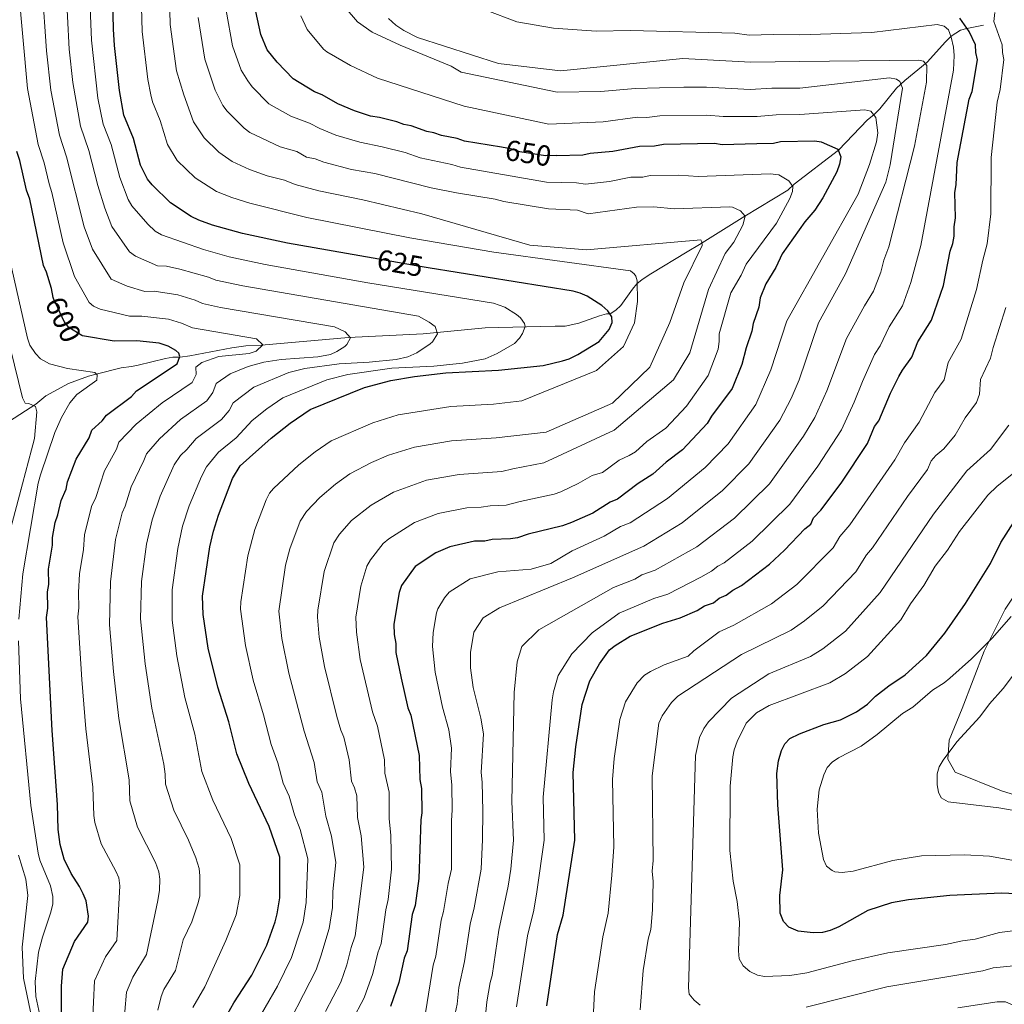
# Model space of a CAD drawing. Units: metres. Extents: x 648439 to 655366, y 730235 to 735013.
# Drawn here: x 649925 to 650265, y 731642 to 731982 of the extents above; entities that cross this region are included whole.
import ezdxf
from ezdxf.enums import TextEntityAlignment as Align

# ---------------------------------------------------------------- set-up
doc = ezdxf.new("R2010")
doc.units = ezdxf.units.M
doc.header["$MEASUREMENT"] = 0
doc.linetypes.add('DGN Style 3', pattern=[108.288227, 77.348734, -30.939493])
doc.linetypes.add('DGN Style 5', pattern=[54.144114, 23.20462, -30.939493])
for name, color, linetype, lineweight in [('Hidrografía', 7, 'Continuous', 5), ('Relieve y altimetría', 7, 'Continuous', 5), ('Textos de rotulación', 7, 'Continuous', 5), ('Viales y ferrocarril', 7, 'Continuous', 5)]:
    doc.layers.add(name, color=color, linetype=linetype, lineweight=lineweight)
doc.styles.add('Style-Helvetica-Narrow-Oblique', font='txt')

msp = doc.modelspace()

# ---------------------------------------------------------------- linework, layer by layer
at = {"layer": 'Hidrografía', "color": 142, "linetype": 'DGN Style 3', "lineweight": 15}
msp.add_polyline3d([(650258, 731980.01, 675.08), (650252.21, 731978.91, 673.85), (650250.11, 731978.33, 672.72), (650246.88, 731976.25, 669.23), (650244.86, 731974.3, 667.91), (650238.63, 731967.33, 664.18), (650230.85, 731961.02, 660.82), (650228.04, 731958.32, 659.39), (650222.29, 731951.24, 655.21), (650220.21, 731949.1, 654.12), (650217.98, 731947.43, 654.12), (650207.95, 731936.91, 650.44), (650192.75, 731925.24, 644.4), (650190.46, 731923.15, 644.32), (650175.73, 731914.15, 639.32), (650160.09, 731904.42, 634.38), (650155.76, 731901.8, 634.01), (650143.2, 731894.22, 630.74), (650140.31, 731892.34, 630.68), (650138.44, 731890.79, 630.13), (650136.92, 731889, 629.22), (650132.9, 731883.31, 625.84), (650131.22, 731881.69, 624.98), (650129.26, 731880.45, 624.52), (650127.96, 731880.42, 624.52), (650125.57, 731879.79, 624.28), (650118.4, 731877.29, 623.27), (650113.68, 731876.25, 622.26), (650110.27, 731876.15, 620.82), (650100.34, 731875.93, 619.65), (650086.03, 731875.61, 617.12), (650064.65, 731873.53, 613.9), (650038.89, 731872.3, 609.72), (650008.87, 731869.69, 604.79), (650003.5, 731869.4, 604.5), (649998.64, 731868.7, 603.62), (649984.18, 731865.94, 600.33), (649980.83, 731865.51, 599.85), (649978.33, 731865.46, 599.86), (649975.83, 731865.03, 599.44), (649966.42, 731862.79, 596.65), (649964.02, 731862.31, 596.21), (649960.54, 731861.82, 596.15), (649951.85, 731859.69, 594.92), (649949.28, 731858.98, 594.92), (649942.34, 731856.45, 593.68), (649934.56, 731852.19, 591.22), (649931.1, 731849.33, 588.88), (649917.41, 731840.55, 588.65)], dxfattribs=at)
at = {"layer": 'Relieve y altimetría', "color": 30, "linetype": 'Continuous', "lineweight": 25, "flags": 128}
for points, elevation in [([(650047.46, 731899.63), (650017.94, 731904.9), (650002.39, 731908.22), (649992.01, 731911.05), (649987.28, 731912.8), (649984.67, 731914.04), (649977.57, 731918.8), (649971.18, 731924.93), (649969.64, 731926.9), (649967.2, 731931.76), (649964.77, 731941.01), (649961.45, 731949.06), (649959.9, 731957.47), (649958.24, 731973.04), (649957.88, 731978.64), (649957.09, 732013.55)], 625), ([(650091.72, 731937.94), (650078.94, 731940.03), (650076.47, 731940.97), (650071, 731941.96), (650068.39, 731942.93), (650065.92, 731943.35), (650060.57, 731945.35), (650057.98, 731945.81), (650055.64, 731946.7), (650049.65, 731948.21), (650046.53, 731948.66), (650041.06, 731950.49), (650035.3, 731952.92), (650029.81, 731956.04), (650027.2, 731957.02), (650019.86, 731961.51), (650014.31, 731967.27), (650010.87, 731971.58), (650008.65, 731976.79), (650006.34, 731987.47)], 650), ([(650107.31, 731641.76), (650111.03, 731666.28), (650112.95, 731673.05), (650117.03, 731698.88), (650116.5, 731722.2), (650117.34, 731731.02), (650119.61, 731745.64), (650122.2, 731753.8), (650125.5, 731759.74), (650129.02, 731764.48), (650130.98, 731766.03), (650136.16, 731769.29), (650147.44, 731773.69), (650153.41, 731775.62), (650159.25, 731778.09), (650161.8, 731779.7), (650164.88, 731780.8), (650166.84, 731782.35), (650169.23, 731783.35), (650171.51, 731785.09), (650174.57, 731786.71), (650184.15, 731794.15), (650189.31, 731798.94), (650196.39, 731806.34), (650198.42, 731807.94), (650199.41, 731810.03), (650201.94, 731812.67), (650208.93, 731822.06), (650217.94, 731835.72), (650220.44, 731841.54), (650221.91, 731843.56), (650225.88, 731853.05), (650228.86, 731858.8), (650230.06, 731861), (650233.32, 731865.55), (650235.31, 731870.85), (650240.1, 731878.25), (650244.2, 731890.19), (650246.52, 731902.14), (650247.49, 731904.75), (650247.9, 731907.22), (650247.89, 731910.45), (650248.32, 731913.56), (650248.14, 731922.36), (650248.6, 731924.96), (650248.94, 731932.73), (650253.1, 731954.55), (650254.08, 731957.16), (650255.91, 731968.06), (650255.33, 731970.64), (650255.27, 731973.23), (650253.1, 731977.84), (650249.89, 731982.42)], 675), ([(650110.7, 731935.08), (650119.79, 731935.28), (650122.36, 731935.86), (650130.11, 731936.55), (650139.38, 731938.3), (650144.55, 731938.42), (650147.65, 731939.01), (650165.23, 731939.4), (650167.82, 731938.94), (650179.81, 731939.2), (650185.55, 731939.34), (650187.99, 731939.9), (650199.88, 731940.17), (650202.02, 731939.81), (650207.71, 731937.24), (650208.75, 731934.66), (650208.34, 731932.08), (650207.36, 731929.47), (650202.55, 731920.47), (650199.87, 731916.28), (650196.36, 731912.15), (650188.55, 731901.21), (650186.37, 731896.4), (650182.93, 731890.81), (650180.91, 731885.93), (650180.46, 731882.81), (650178.52, 731877.08), (650178.06, 731874.49), (650176.12, 731868.75), (650174.69, 731863.03), (650171.26, 731854.67), (650164.22, 731845.2), (650162.73, 731842.58), (650154.13, 731833.59), (650148.54, 731829.33), (650143.97, 731825.09), (650138.87, 731821.87), (650131.74, 731816.54), (650129.18, 731815.45), (650123.25, 731811.73), (650115.89, 731808.42), (650112.81, 731807.31), (650100.97, 731804.47), (650097.26, 731803.2), (650094.8, 731802.78), (650088.45, 731802.63), (650086.02, 731802.06), (650082.4, 731801.99), (650073.93, 731800.06), (650069.03, 731798.06), (650061.89, 731793.25), (650057.22, 731786.7), (650056.4, 731784.33), (650054.57, 731773.43), (650054.65, 731769.8), (650055.24, 731766.71), (650055.31, 731763.61), (650057.07, 731754.72), (650059.35, 731744.56), (650060.45, 731741.99), (650063.34, 731728.09), (650063.53, 731719.81), (650064.11, 731716.72), (650064.24, 731708.31), (650063.84, 731705.85), (650063.25, 731685.65), (650061.91, 731676.31), (650060.94, 731673.19), (650059.15, 731660.73), (650058.17, 731658.12), (650056.29, 731649.8), (650053.37, 731641.45)], 650), ([(649937.15, 731885.75), (649937, 731886.06), (649936.42, 731889.15), (649934.74, 731894.81), (649933.72, 731897.09), (649929, 731920.03), (649927.9, 731923.11), (649925.6, 731933.41), (649924.5, 731936.49)], 600), ([(650010.71, 731662.63), (650013.63, 731670.71), (650014.38, 731673.45), (650015.26, 731679.03), (650015.2, 731693), (650011.51, 731703.53), (650004.55, 731718.37), (650000.44, 731728.63), (649997.61, 731739.69), (649993.8, 731751.67), (649990.57, 731765.15), (649988.76, 731776.75), (649988.62, 731783.06), (649991.09, 731800.09), (649992.31, 731805.48), (649994.05, 731811.03), (649998.9, 731823.7), (650001.59, 731828), (650012.31, 731837.61), (650018.84, 731842.79), (650025.74, 731847.43), (650044.45, 731855.09), (650053.57, 731857.47), (650061.7, 731858.84), (650072.54, 731860.11), (650090.63, 731861.03), (650106.12, 731862.67), (650112.73, 731864.21), (650115.12, 731864.94), (650118.02, 731866.47), (650125.39, 731870.89), (650128.87, 731875.08), (650129.85, 731877.43), (650129.75, 731879.39), (650128.46, 731881.54), (650126.35, 731883.3), (650121.3, 731886.5), (650118.82, 731887.61), (650116.41, 731888.25), (650066.39, 731896.32)], 625), ([(649943.31, 731687.36), (649940.8, 731692.37), (649939.41, 731697.37), (649938.76, 731702.56), (649938.57, 731711.2), (649936.74, 731736.67), (649934.8, 731775.71), (649935.25, 731778.91), (649935.12, 731784.6), (649935.57, 731787.06), (649935.47, 731792.37), (649936.84, 731800.68), (649936.78, 731803.27), (649937.7, 731808.46), (649938.67, 731811.06), (649939.84, 731816.06), (649941.57, 731819.93), (649942.04, 731822.53), (649944.97, 731830.36), (649949.46, 731837.7), (649950.44, 731840.31), (649953.99, 731843.49), (649955.43, 731845.54), (649964.09, 731851.94), (649965.84, 731853.86), (649979.88, 731863.16), (649980.77, 731865.73), (649980.38, 731866.85), (649979.32, 731867.86), (649976.7, 731869.35), (649973.57, 731870.31), (649965.93, 731871.18), (649958.04, 731871.01), (649947.13, 731872.83), (649946.96, 731872.94)], 600), ([(650284.35, 731679.71), (650264.18, 731680.55), (650246.38, 731679.83), (650232.12, 731678.29), (650226.32, 731677.25), (650218.1, 731674.61), (650208.05, 731668.99), (650205.14, 731667.69), (650202.44, 731667.01), (650199.28, 731666.88), (650194.02, 731667.5), (650190.81, 731668.83), (650189.02, 731670.79), (650187.85, 731673.68), (650187.8, 731679.73), (650188.82, 731688.64), (650187.02, 731711.09), (650186.66, 731721.88), (650187.27, 731726.25), (650188.35, 731729.77), (650189.46, 731732.12), (650191.18, 731733.94), (650194.56, 731735.6), (650202.9, 731738.76), (650208.68, 731740.44), (650214.17, 731743.2), (650218.01, 731745.82), (650220.79, 731748.6), (650225.32, 731752.11), (650230.97, 731755.94), (650238.33, 731762.57), (650244.69, 731770.33), (650251.86, 731780.57), (650260.39, 731794.37), (650263.98, 731801.56), (650271.12, 731812.69)], 700), ([(649939.94, 731638.02), (649939.94, 731648.54), (649940.35, 731654.33), (649944.44, 731663.86), (649949.05, 731670.56), (649949.26, 731672.63), (649948.39, 731677.95), (649947.39, 731680.35), (649946.18, 731682.91), (649943.31, 731687.36)], 600), ([(649996.27, 731637.21), (649999.4, 731642.71), (650005.64, 731652.28), (650010.71, 731662.63)], 625)]:
    msp.add_lwpolyline(points, dxfattribs=dict(at, elevation=elevation))
at = {"layer": 'Relieve y altimetría', "color": 30, "linetype": 'Continuous', "lineweight": 5, "flags": 128}
for points, elevation in [([(649983.69, 731698.91), (649978.64, 731709.17), (649975.77, 731718.21), (649975.69, 731721.66), (649975.18, 731725.11), (649971.06, 731744.46), (649968.74, 731759.75), (649967.19, 731775.2), (649967.56, 731788.15), (649969.29, 731801.05), (649971.22, 731809.36), (649973.95, 731817.5), (649978.75, 731828.35), (649980.94, 731831.62), (649983.12, 731833.62), (649986.4, 731837.4), (649995.14, 731844.06), (649997.73, 731847.1), (649999.11, 731849.71), (650006.3, 731855.15), (650018.4, 731860.2), (650023.87, 731861.63), (650035.71, 731863.22), (650046.11, 731863.76), (650055.4, 731864.75), (650059.37, 731865.67), (650062.54, 731867.03), (650067.09, 731870.06), (650067.92, 731870.83), (650069.64, 731873.6), (650068.8, 731876.06), (650066.82, 731877.59), (650063.03, 731879.71), (650002.49, 731890.08), (649993.16, 731892.08), (649990.67, 731893.06), (649980.8, 731895.92), (649976.17, 731896.87), (649973.03, 731896.99), (649965.4, 731900.41), (649963.34, 731901.85), (649957.28, 731910.62), (649954.87, 731916.94), (649952.4, 731924.75), (649949.37, 731936.78), (649946.45, 731945.21), (649943.79, 731960.31), (649942.57, 731971.81), (649940.85, 732005.73)], 615), ([(649949.05, 732005.93), (649950.24, 731974.93), (649952.46, 731954.9), (649954.28, 731945.93), (649957.07, 731938.89), (649960.07, 731927.47), (649962.96, 731919.92), (649964.23, 731917.77), (649969.7, 731911.37), (649972.24, 731908.99), (649974.38, 731907.69), (649988.95, 731902.71)], 620), ([(649966.96, 732007.22), (649967.73, 731977.92), (649969.65, 731961.33), (649970.74, 731955.99), (649971.33, 731953.56), (649973.99, 731947.12), (649976.45, 731938.94), (649979.81, 731933.4), (649986.04, 731927.34), (649993.35, 731922.71), (649998.73, 731920.55), (650004.93, 731918.62), (650024.53, 731913.67), (650060.05, 731906.69), (650089.04, 731901.69), (650136.2, 731895.32), (650137.52, 731894.22), (650138.02, 731893.42), (650138.54, 731891.81), (650138.7, 731884.7), (650137.57, 731877.4), (650133.87, 731869.24), (650124.52, 731860.94), (650098.72, 731850.5), (650088.98, 731849.25), (650074.28, 731848.47), (650056.09, 731845.66), (650047.35, 731842.86), (650032.97, 731836.59), (650027.45, 731832.88), (650021.82, 731828.41), (650013.01, 731820.15), (650011.71, 731818.54), (650010.56, 731816.3), (650006.63, 731806.02), (650004.15, 731796.94), (650001.8, 731781.09), (650001.69, 731778.59), (650003.39, 731766.08), (650006.1, 731754.06), (650009.63, 731742.13), (650012.22, 731731.82), (650014.52, 731725.5), (650016.38, 731718.55), (650018.52, 731714.03), (650020.28, 731707.62), (650022.24, 731702.6), (650024.85, 731692.47), (650024.32, 731677.35), (650023.27, 731670.58), (650022.54, 731668.19), (650019.24, 731658.39), (650014.39, 731648.54), (650005.89, 731633.78)], 630), ([(650014.57, 731628.35), (650027.77, 731654.16), (650029.44, 731658.87), (650032.29, 731668.36), (650033.38, 731675.67), (650033.51, 731681.19), (650034.54, 731691.18), (650033.11, 731700.3), (650031.17, 731707.17), (650029.77, 731715.47), (650028.14, 731718.95), (650027.1, 731725.61), (650023.63, 731736.46), (650018.4, 731756.45), (650015.97, 731768.49), (650014.9, 731777.93), (650017.21, 731793.79), (650018.72, 731799.4), (650022.23, 731808.9), (650024.42, 731812.29), (650029.06, 731817.1), (650034.49, 731821.73), (650039.35, 731825.25), (650046.82, 731829.22), (650052.77, 731831.66), (650061.71, 731834.51), (650074.45, 731836.62), (650089.89, 731837.63), (650107.14, 731839.63), (650130.04, 731849.68), (650142.86, 731862.09), (650149.8, 731877.45), (650154.67, 731891.14), (650161.01, 731904.05), (650160.82, 731905.34), (650160.48, 731905.98), (650121.1, 731902.52), (650101.5, 731904.18), (650064.23, 731914.99), (650043.91, 731919.85), (650028.67, 731922.87), (650020.48, 731925.05), (650016.82, 731926.61), (650010.87, 731928.13), (650004.78, 731930.31), (649998.75, 731933.03), (649994.24, 731936.19), (649989.13, 731941.13), (649985.42, 731946.75), (649982.07, 731956.01), (649979.57, 731964.35), (649977.39, 731980.31), (649976.76, 732008.31)], 635), ([(649951.34, 731650.38), (649955.06, 731658.64), (649959.01, 731664.26), (649959.99, 731683.13), (649959.65, 731685.87), (649958.72, 731688.19), (649953.65, 731697.64), (649951.47, 731704.94), (649951.11, 731707.41), (649950.76, 731717.18), (649948.32, 731737.25), (649946.91, 731754.35), (649945.59, 731775.92), (649945.94, 731778.98), (649945.82, 731784.29), (649946.14, 731790.76), (649947.48, 731799.14), (649947.89, 731804.17), (649950.32, 731813.94), (649951.73, 731817.04), (649954.71, 731826.31), (649958.91, 731833.77), (649959.73, 731836.14), (649965.73, 731842.36), (649974.66, 731849.79), (649984.97, 731856.8), (649986.42, 731859.52), (649986.25, 731862.03), (649988.3, 731863.64), (649994.17, 731865.78), (650004.68, 731866.81), (650007.04, 731867.55), (650009.43, 731869.77), (650007.22, 731871.81), (649985.09, 731875.67), (649981.36, 731877.26), (649976.79, 731878.64), (649967.68, 731879.71), (649963.37, 731879.62), (649953.22, 731882.02), (649950.92, 731883.06), (649949.49, 731884.38), (649944.39, 731893.3), (649940.5, 731905.01), (649936.64, 731922.38), (649935.63, 731925.31), (649933.97, 731932.55), (649931.92, 731938.89), (649928.21, 731958.17), (649925.14, 731992.73)], 605), ([(649961.23, 731633.12), (649962.33, 731646.44), (649964.49, 731651.62), (649969.19, 731659.42), (649973.19, 731678.08), (649973.77, 731681.61), (649973.79, 731685.36), (649973.46, 731687.89), (649972.31, 731691.16), (649966.14, 731703.4), (649963.48, 731712.48), (649963.21, 731719.67), (649959.69, 731740.85), (649957.83, 731757.05), (649956.51, 731773.18), (649956.77, 731787.97), (649958.58, 731802.61), (649960.83, 731811.83), (649961.86, 731814.11), (649963.9, 731820.74), (649968.37, 731829.83), (649969.23, 731832.18), (649973.69, 731837.38), (649980.97, 731844.02), (649990.05, 731850.43), (649992.08, 731853.31), (649993.3, 731856.38), (649998.08, 731859.72), (650004.37, 731862.34), (650009.74, 731863.82), (650015.75, 731864.69), (650028.32, 731865.6), (650032.68, 731866.4), (650034.96, 731867.42), (650037.7, 731869.22), (650038.39, 731869.84), (650039.58, 731872.17), (650037.77, 731874.25), (650034.16, 731876.02), (649994.77, 731882.68), (649988.55, 731884), (649986.01, 731885.16), (649980.01, 731886.96), (649971.93, 731888.29), (649968.69, 731888.22), (649962.53, 731890.05), (649957.04, 731892.38), (649950.62, 731902.75), (649947.79, 731910.48), (649941.67, 731934.66), (649939.21, 731942.06), (649936.2, 731957.65), (649934.75, 731971.22), (649933.24, 731992.95)], 610), ([(650074.75, 731634.21), (650076.43, 731642.32), (650077.03, 731648.05), (650079, 731657.02), (650080.91, 731669.88), (650082.26, 731675.52), (650084.72, 731688.87), (650085.22, 731699.15), (650085.26, 731708.87), (650085.07, 731718.91), (650084.68, 731722.27), (650085.52, 731735.55), (650084.63, 731740.98), (650081.99, 731751.58), (650080.99, 731758.28), (650081.02, 731763.67), (650082.23, 731770.67), (650085.41, 731775.56), (650091.08, 731779.02), (650116.21, 731789.39), (650140.87, 731800.29), (650154.07, 731808.39), (650167.98, 731819.5), (650177.01, 731828.72), (650187.73, 731843.75), (650191.68, 731851.27), (650194.37, 731857.73), (650201.14, 731877.34), (650210.38, 731894.24), (650224.29, 731925.85), (650225.84, 731931.84), (650230.03, 731958.32), (650229.2, 731960.63), (650228.02, 731961.38), (650225.56, 731961.85), (650194.62, 731958.37), (650184.94, 731958.36), (650177.54, 731957.88), (650162.41, 731958.69), (650154.6, 731958.72), (650137.79, 731958.24), (650126.01, 731957.15), (650110.92, 731956.92), (650077.82, 731963.83), (650074.4, 731965.94), (650056.79, 731973.18), (650047.09, 731977.68), (650042.09, 731981.22), (650037.74, 731986.18)], 660), ([(650086.06, 731985.3), (650096.97, 731981.22), (650109.69, 731979.04), (650124.39, 731977.98), (650136.2, 731978.18), (650172.2, 731977.33), (650177.16, 731976.64), (650185.4, 731976.89), (650194.64, 731976.69), (650219.51, 731977.56), (650242.01, 731980.33), (650244.45, 731979.73), (650245.9, 731978.47), (650246.86, 731975.91), (650247.65, 731972.47), (650247.9, 731969.63), (650247.63, 731964.54), (650236.44, 731904.01), (650233, 731891.32), (650230.08, 731883.25), (650225.52, 731875.96), (650222.34, 731869.4), (650220.42, 731866.45), (650216.23, 731857.15), (650213.45, 731850), (650208.98, 731840.44), (650200.83, 731827.94), (650191.25, 731814.83), (650178.15, 731802.04), (650168.6, 731794.57), (650166.37, 731793.43), (650164.18, 731791.7), (650160.52, 731789.58), (650149.08, 731783.8), (650144.32, 731782.25), (650132.31, 731777.24), (650123.02, 731770.43), (650115.94, 731763.16), (650111.32, 731755.69), (650109.63, 731750.09), (650109.18, 731747.23), (650106.05, 731713.66), (650106.42, 731698.86), (650103.97, 731681.06), (650102.88, 731674.69), (650100.73, 731665.83), (650096.86, 731641.38)], 670), ([(650038.4, 731655.87), (650039.87, 731661.8), (650041.24, 731665.82), (650044.19, 731689.5), (650043.3, 731700.42), (650042.06, 731706.73), (650041.8, 731714.16), (650041.02, 731716.92), (650039.95, 731719.18), (650039.15, 731726.6), (650037.35, 731734.4), (650036.31, 731736.87), (650034.96, 731741.59), (650030.71, 731758.83), (650028.87, 731768.89), (650028.22, 731775.76), (650028.33, 731778.26), (650030.5, 731791.61), (650033.89, 731801.5), (650035.84, 731804.44), (650040, 731809.15), (650046.72, 731814.49), (650054.49, 731818.95), (650065.79, 731823.02), (650077.1, 731825.08), (650091.89, 731826.02), (650095.59, 731827.03), (650106.3, 731829.06), (650130.63, 731840.27), (650151.1, 731857.71), (650156.72, 731867.05), (650163.18, 731888.86), (650168.89, 731901.28), (650171.84, 731905.18), (650174.96, 731911), (650175.79, 731914.12), (650174.21, 731916.02), (650171.46, 731917.32), (650170.47, 731917.42), (650151.24, 731916.68), (650144.33, 731917.4), (650138.29, 731917.26), (650121.57, 731915.02), (650117.91, 731916.18), (650107.96, 731916.74), (650092.55, 731919.18), (650089.5, 731920.01), (650076.16, 731922.19), (650067.5, 731923.97), (650047.98, 731928.83), (650040.02, 731930.28), (650030.43, 731932.84), (650027.38, 731933.92), (650024.44, 731934.55), (650021.15, 731936.42), (650015.35, 731938.03), (650004.95, 731943.08), (650002.89, 731944.5), (649997.06, 731950.33), (649995.58, 731952.34), (649992.89, 731957.59), (649989.36, 731968.3), (649987.04, 731982.7)], 640), ([(649998.9, 731972.93), (649996.69, 731985.08)], 645), ([(650064.5, 731632.84), (650068.14, 731655.8), (650069.08, 731658.87), (650070.88, 731671.31), (650071.73, 731674.3), (650073.32, 731683.96), (650074.47, 731688.82), (650074.45, 731705.62), (650074.74, 731709.18), (650074.59, 731717.82), (650074.08, 731722.56), (650074.44, 731730.61), (650073.5, 731736.99), (650071.4, 731744.78), (650068.8, 731756.83), (650067.86, 731765.65), (650068.12, 731770.52), (650069.26, 731777.27), (650069.74, 731778.64), (650072.05, 731782.53), (650073.65, 731784.41), (650080.89, 731789.09), (650090.45, 731791.46), (650101.95, 731792.37), (650108.8, 731794.32), (650116.05, 731798.75), (650127.16, 731803.76), (650132.83, 731807.1), (650136.07, 731808.36), (650149.02, 731816.74), (650161.94, 731827.43), (650169.87, 731835.65), (650179.49, 731849.21), (650184.68, 731861.09), (650190.14, 731878.02), (650214.81, 731921.77), (650218.69, 731931.95), (650221.05, 731939.83), (650221.54, 731942.88), (650220.82, 731948.16), (650219.18, 731950.33), (650217.1, 731950.8), (650194.61, 731949.21), (650186.46, 731949.13), (650179.93, 731948.54), (650168.15, 731948.56), (650162.58, 731949.02), (650146.33, 731948.76), (650141.85, 731948.24), (650138.59, 731948.27), (650126.82, 731946.74), (650108.01, 731945.93), (650078.79, 731952.1), (650048.92, 731961.81), (650039.59, 731966.09), (650031.5, 731970.83), (650030.36, 731971.78), (650024.72, 731978.53), (650022.45, 731983.28)], 655), ([(650052.74, 731982.33), (650055.25, 731980.05), (650058, 731978.18), (650062.71, 731975.82), (650090.73, 731966.87), (650112.13, 731964.25), (650154.29, 731968.5), (650177.65, 731967.25), (650194.63, 731967.53), (650235.7, 731967.94), (650237.26, 731967.59), (650238.45, 731966.19), (650238.32, 731960.37), (650234.17, 731938.28), (650225.37, 731903.55), (650223.64, 731898.98), (650222.61, 731894.81), (650220.06, 731888.25), (650216.95, 731883.25), (650210.78, 731871.9), (650203.91, 731853.86), (650199.78, 731844.71), (650195.96, 731838.29), (650184.13, 731821.78), (650172.14, 731809.93), (650159.13, 731800.05), (650144.74, 731791.99), (650140.14, 731790.39), (650137.76, 731788.91), (650130.42, 731786), (650104.61, 731771.46), (650098.79, 731765.64), (650097.1, 731760.42), (650096.04, 731749.79), (650095.33, 731712.26), (650095.82, 731698.84), (650094.97, 731688.91), (650094.03, 731682.99), (650090.82, 731667.86), (650088.48, 731652.2), (650087.78, 731649.8), (650086.68, 731643.13), (650085.45, 731630.13)], 665), ([(650123.33, 731637.23), (650123.86, 731646.49), (650126.67, 731665.5), (650128.53, 731673.69), (650129.74, 731686.79), (650130.48, 731696.62), (650130.03, 731719.78), (650130.56, 731727.02), (650132.54, 731740.47), (650134.48, 731746.59), (650138.48, 731753.1), (650141.06, 731755.77), (650143.17, 731757.11), (650147.88, 731759.35), (650156.1, 731762.38), (650158.06, 731764.23), (650166.81, 731770.79), (650171.89, 731773.09), (650184.93, 731780.45), (650193.6, 731787.09), (650206.19, 731799.69), (650208.5, 731803.64), (650211.87, 731807.64), (650227.44, 731830.11), (650230.81, 731836.01), (650235.84, 731843.07), (650241.19, 731853.35), (650244.45, 731857.73), (650245.87, 731863.71), (650250.27, 731871.71), (650255.62, 731888.82), (650257.73, 731898.98), (650259.24, 731904.61), (650260.49, 731914.91), (650260.61, 731934.35), (650262.71, 731953.45), (650263.73, 731957.87), (650265.01, 731968.2), (650264.56, 731970.66), (650264.51, 731973.23), (650261.63, 731981.34), (650261.95, 731984.42)], 680), ([(650040.09, 731636.38), (650044.33, 731644.45), (650047.34, 731652.84), (650049.02, 731659.96), (650050.2, 731663.27), (650051.8, 731674.86), (650052.57, 731678.35), (650053.79, 731688.82), (650053.49, 731700.53), (650052.95, 731706.29), (650052.95, 731715.44), (650051.5, 731721.99), (650051.4, 731726.61), (650048.9, 731738.19), (650047.17, 731743.13), (650043.01, 731761.22), (650041.74, 731770.61), (650041.44, 731775.76), (650043.2, 731786.55), (650045.3, 731793.43), (650046.54, 731795.61), (650050.95, 731801.2), (650052.83, 731802.85), (650061.76, 731808.51), (650069.86, 731811.54), (650079.75, 731813.53), (650084.75, 731813.75), (650087.76, 731814.25), (650093.34, 731814.4), (650098.16, 731815.73), (650109.87, 731818.22), (650112.22, 731819.05), (650118.2, 731821.89), (650122.96, 731824.72), (650126.62, 731825.77), (650132.32, 731830.03), (650135.81, 731831.55), (650137.94, 731832.87), (650141.86, 731836.45), (650148.38, 731841.05), (650155.58, 731848.63), (650162.98, 731859.22), (650166.42, 731868.31), (650166.85, 731870.88), (650166.81, 731873.55), (650170.85, 731887.75), (650174.37, 731893.78), (650176.11, 731897.63), (650186.57, 731911.76), (650191.16, 731920.24), (650192.17, 731922.64), (650192.27, 731924.39), (650190.86, 731926.36), (650187.37, 731928.42), (650184.39, 731928.74), (650159.53, 731927.81), (650152.96, 731928.28), (650142.97, 731928.14), (650140.49, 731927.66), (650136.35, 731927.57), (650128.94, 731926.17), (650120.68, 731925.15), (650117.6, 731925.7), (650107.29, 731925.88), (650077.55, 731931.11), (650074.59, 731932.02), (650063.71, 731934.34), (650058.45, 731936.12), (650050.6, 731938.1), (650042.8, 731939.66), (650034.59, 731942.15), (650029.02, 731944.36), (650025.48, 731946.23), (650019.08, 731948.7), (650011.4, 731952.97), (650005.68, 731958.8), (650004.22, 731960.82), (650001.88, 731964.58), (649998.9, 731972.93)], 645), ([(649918.1, 731916.35), (649928.21, 731872.08), (649929, 731869.7), (649930.92, 731866.72), (649932.67, 731864.93), (649935.78, 731863.22), (649941.96, 731861.58), (649951.37, 731860.18), (649952.19, 731859.39), (649952.07, 731857.6), (649945.23, 731852.6), (649942.74, 731849.75), (649939.95, 731844.67), (649937.6, 731839.5), (649932.64, 731824.97), (649931.91, 731822.06), (649926.54, 731790.8), (649925.21, 731775.1)], 595), ([(649988.95, 731902.71), (649997.78, 731900.15), (650010.22, 731897.49), (650045.66, 731891.16), (650088.99, 731884.17), (650092.9, 731882.77), (650096.94, 731880.21), (650098.23, 731879.09), (650099.66, 731877.08), (650099.84, 731876.12), (650098.96, 731873.64), (650097.93, 731872.02), (650096.18, 731870.28), (650090.28, 731866.75), (650086.05, 731864.94), (650078.31, 731863.45), (650068.38, 731862.43), (650053.9, 731861.66), (650038.72, 731859.55), (650031.42, 731857.64), (650016.33, 731851.44), (650010.8, 731847.71), (650005.71, 731843.66), (650000.23, 731837.7), (649994.09, 731832.79), (649989.92, 731827.66), (649988.19, 731824.36), (649984, 731814.27), (649981.7, 731807.17), (649980, 731799.48), (649978.06, 731785.23), (649978.06, 731774.73), (649979.66, 731762.45), (649982.43, 731748.06), (649985.89, 731735.39), (649988.36, 731722.59), (649992.08, 731712.62), (649998.44, 731699.41), (650001.49, 731690.31), (650001.44, 731679.79), (650000.14, 731673.15), (649996.63, 731664.23), (649989.33, 731648.28), (649985.28, 731641.09)], 620), ([(650139.51, 731640.31), (650140.63, 731653.91), (650142.31, 731664.72), (650143.27, 731668.1), (650143.87, 731674.87), (650144.01, 731684.58), (650143.74, 731688.12), (650144, 731691.83), (650143.66, 731721.1), (650146.05, 731739.27), (650147.16, 731741.76), (650150.42, 731746.36), (650152.57, 731748.6), (650174.5, 731762.93), (650191.63, 731771.35), (650196.28, 731774.5), (650202.75, 731779.74), (650213.94, 731791.4), (650217.6, 731797.26), (650219.67, 731799.71), (650231.8, 731817.42), (650238.73, 731826.8), (650239.98, 731829.71), (650241.6, 731831.61), (650244.3, 731833.86), (650248.27, 731838.62), (650251.73, 731844.59), (650255.58, 731849.91), (650256.6, 731852.73), (650256.95, 731857.75), (650260.45, 731865.17), (650261.36, 731868.9), (650265.75, 731882.63)], 685), ([(649922.3, 731868.33), (649926.41, 731851.43), (649927.37, 731849.68), (649928.67, 731849.58), (649930.92, 731848.51), (649931.45, 731846.67), (649930.59, 731837.46), (649921.34, 731802.25)], 590), ([(650160.28, 731641.92), (650158.14, 731643.66), (650156.48, 731645.72), (650156.26, 731647.98), (650158.69, 731728.07), (650160, 731734.25), (650161.55, 731737.35), (650163.12, 731739.65), (650171.02, 731747.91), (650183.93, 731756.29), (650198.33, 731762.26), (650202.58, 731764.89), (650210.38, 731770.99), (650222.37, 731784.27), (650240.79, 731811.4), (650252.22, 731826.26), (650260.43, 731833.71), (650266.7, 731842.08)], 690), ([(650272.73, 731668.13), (650263.48, 731667.01), (650255.14, 731664.74), (650250.74, 731664.14), (650244.94, 731662.85), (650224.96, 731659.95), (650212.73, 731657.22), (650197.04, 731653.12), (650191.24, 731652.21), (650182.45, 731651.89), (650180, 731652.33), (650177.36, 731653.58), (650175.09, 731655.46), (650173.68, 731657.94), (650173.51, 731660.66), (650173.82, 731670.62), (650173.05, 731677.7), (650171.63, 731684.76), (650170.49, 731695.34), (650170.57, 731717.51), (650171.57, 731727.58), (650172, 731730.04), (650173.06, 731732.9), (650176.11, 731739.19), (650179.68, 731742.8), (650184.04, 731745.38), (650205.03, 731753.16), (650210.39, 731756.38), (650218.02, 731762.24), (650229.51, 731774.92), (650232.87, 731780.42), (650237.4, 731786.74), (650241.39, 731793.42), (650245.54, 731798.95), (650249.79, 731805.38), (650259.52, 731817.87), (650262.77, 731821.06), (650274.59, 731830.38)], 695), ([(650269, 731691.71), (650260.04, 731693.32), (650251.45, 731693.77), (650236.62, 731693.45), (650226.76, 731691.83), (650213.07, 731688.14), (650209.2, 731687.66), (650206.75, 731688), (650205.82, 731688.37), (650203.83, 731689.89), (650202.76, 731692.18), (650201.13, 731701.33), (650200.62, 731709.51), (650201.32, 731716.21), (650202.89, 731721.42), (650204.12, 731723.9), (650205.77, 731725.78), (650207.95, 731727.3), (650215.86, 731731.28), (650221.33, 731735.28), (650230.1, 731742.59), (650233.67, 731744.74), (650240.4, 731750.58), (650244.48, 731753.13), (650246.39, 731754.75), (650253.87, 731761.45), (650260.96, 731768.53), (650267.53, 731776.07)], 705), ([(649925.13, 731767.59), (649925.75, 731747.62), (649929.31, 731710.84), (649931.82, 731694.41), (649932.47, 731691.99), (649936.13, 731683.11), (649936.98, 731679.39), (649936.93, 731676.89), (649936.27, 731674.05), (649933.38, 731665.44), (649931.97, 731660.21), (649930.82, 731650.06), (649931.02, 731644.99), (649932.49, 731638.53)], 595), ([(650281.54, 731706.85), (650263.3, 731710.06), (650245.78, 731712.15), (650243.42, 731713.52), (650242.47, 731715.44), (650242.07, 731717.91), (650242.07, 731721.77), (650242.7, 731724.19), (650244.13, 731726.49), (650248.81, 731732.79), (650256.77, 731741.37), (650260.06, 731745.85), (650264.78, 731751.21), (650269.05, 731756.85)], 710), ([(649973.15, 731640.18), (649974.3, 731644.98), (649975.22, 731647.3), (649979.26, 731653.85), (649981.86, 731664.53), (649984.9, 731670.74), (649987.1, 731677.23), (649987.59, 731679.69), (649987.6, 731686.58), (649987.4, 731689.06), (649986.28, 731692.74), (649983.69, 731698.91)], 615), ([(649925.14, 731693.67), (649927.67, 731685.4), (649928.31, 731679.73), (649926.38, 731661.93), (649926.86, 731651.31)], 590), ([(650031.04, 731639.76), (650036.31, 731649.92), (650038.4, 731655.87)], 640), ([(650284.65, 731636.92), (650282.6, 731643.7), (650281.38, 731645.87), (650277.25, 731651.29), (650275.53, 731653.09), (650274.42, 731654.01), (650272.19, 731655.13), (650269.64, 731655.67), (650261.36, 731654.82), (650257.74, 731653.83), (650224.65, 731648.23)], 690), ([(649926.86, 731651.31), (649929.2, 731639.65)], 590), ([(649950.57, 731635.56), (649951.34, 731650.38)], 605), ([(650224.65, 731648.23), (650196.88, 731641.24)], 690), ([(650268.04, 731642.01), (650265.63, 731643.09), (650262.69, 731643.04), (650249.19, 731641.07)], 685)]:
    msp.add_lwpolyline(points, dxfattribs=dict(at, elevation=elevation))
at = {"layer": 'Relieve y altimetría', "color": 27, "linetype": 'DGN Style 5', "lineweight": 25, "flags": 128}
for points, elevation in [([(650110.7, 731935.08), (650106.86, 731934.99), (650098.03, 731936.35), (650095.42, 731937.33), (650091.72, 731937.94)], 650), ([(650066.39, 731896.32), (650062.24, 731896.99), (650047.46, 731899.63)], 625), ([(649946.96, 731872.94), (649942.47, 731875.77), (649940.85, 731877.79), (649937.15, 731885.75)], 600)]:
    msp.add_lwpolyline(points, dxfattribs=dict(at, elevation=elevation))
at = {"layer": 'Viales y ferrocarril', "color": 250, "linetype": 'DGN Style 3', "lineweight": 5}
msp.add_polyline3d([(650345.73, 731984.36, 710.46), (650337.74, 731944.07, 710.33), (650332.24, 731922.83, 708.91), (650327.49, 731911.34, 707.52), (650319.23, 731897.84, 705.72), (650312.73, 731883.6, 704.35), (650306.47, 731860.61, 703.71), (650298.97, 731835.87, 703.72), (650293.75, 731815.32, 706.02), (650290.24, 731807.07, 706.55), (650283.24, 731797.57, 705.94), (650271.73, 731787.83, 703.94), (650265.47, 731778.58, 704.02), (650258.22, 731764.09, 705.43), (650250.71, 731744.35, 708.22), (650246.21, 731733.35, 709.37), (650245.71, 731726.85, 710), (650248.21, 731722.36, 710), (650264.22, 731715.86, 710.91), (650281.24, 731710.61, 711.03), (650291.75, 731701.37, 709.72), (650308.76, 731677.13, 707.67), (650316.27, 731652.99, 705.22), (650319.02, 731638.75, 705)], dxfattribs=at)

# ---------------------------------------------------------------- texts
at = {"layer": 'Textos de rotulación', "color": 27, "linetype": 'Continuous', "lineweight": 5, "style": 'Style-Helvetica-Narrow-Oblique'}
for s, rotation, p in [('650', 351.2441, (650100.97, 731935.91, 650)), ('625', 349.8762, (650056.75, 731897.97, 625)), ('600', 294.9638, (649940.53, 731878.48, 600))]:
    msp.add_text(s, height=7, rotation=rotation, dxfattribs=at).set_placement(p, align=Align.MIDDLE_CENTER)

doc.saveas('drawing.dxf')
